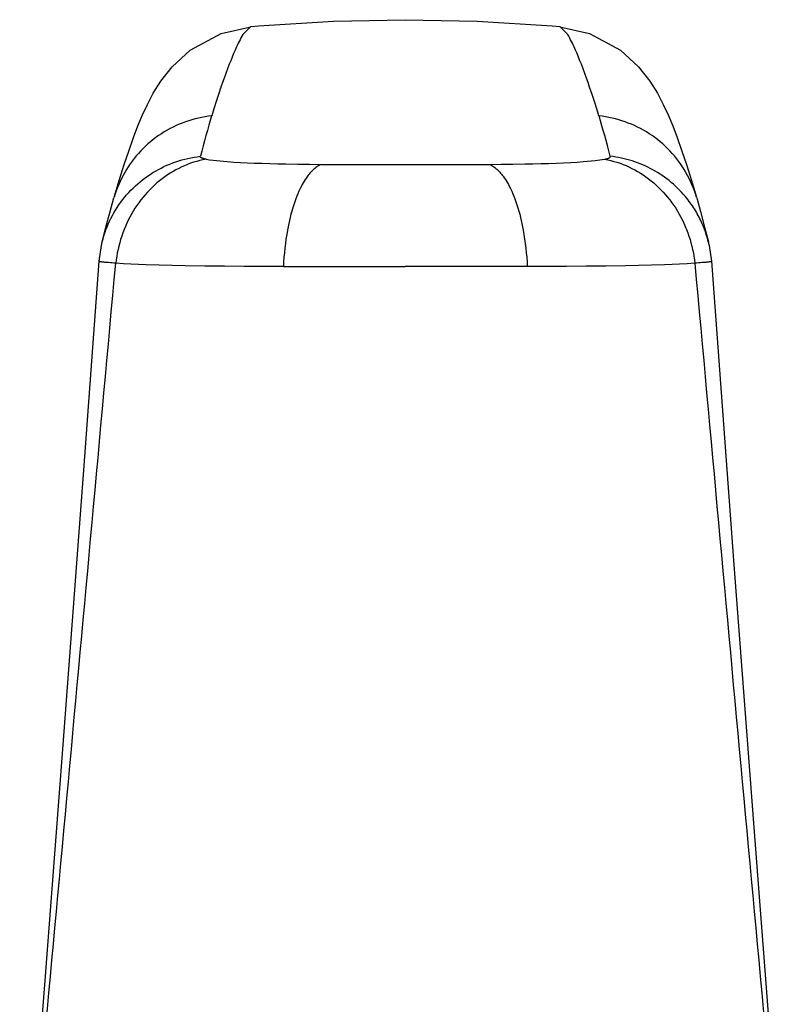
# Model space of a CAD drawing. Units: millimetres. Extents: x -1654 to 716, y 20 to 1521.
# Drawn here: x -355 to -328, y 1307 to 1341 of the extents above; entities that cross this region are included whole.
import ezdxf

# ---------------------------------------------------------------- set-up
doc = ezdxf.new("R2010")
doc.units = ezdxf.units.MM
doc.header["$LTSCALE"] = 2.5
doc.layers.add('1', color=7, linetype='Continuous')

msp = doc.modelspace()

# ---------------------------------------------------------------- linework, layer by layer
at = {"layer": '1', "color": 1, "linetype": 'Continuous'}
for p, q in [((-347.692, 1340.409), (-346.651, 1340.645)), ((-346.651, 1340.649), (-346.934, 1340.372)), ((-346.651, 1340.649), (-346.385, 1340.672)), ((-346.385, 1340.672), (-343.781, 1340.838)), ((-343.781, 1340.838), (-341.282, 1340.89)), ((-341.282, 1340.89), (-338.783, 1340.838)), ((-338.783, 1340.838), (-336.179, 1340.672)), ((-336.179, 1340.672), (-335.912, 1340.649)), ((-335.629, 1340.372), (-335.912, 1340.649)), ((-335.912, 1340.645), (-334.871, 1340.409)), ((-348.763, 1339.831), (-347.692, 1340.409)), ((-346.968, 1340.312), (-347.001, 1340.254)), ((-346.933, 1340.37), (-346.968, 1340.312)), ((-335.595, 1340.312), (-335.63, 1340.37)), ((-335.562, 1340.253), (-335.595, 1340.312)), ((-334.871, 1340.409), (-333.8, 1339.831)), ((-347.152, 1339.951), (-347.206, 1339.83)), ((-347.123, 1340.012), (-347.152, 1339.951)), ((-347.094, 1340.073), (-347.123, 1340.012)), ((-347.064, 1340.134), (-347.094, 1340.073)), ((-347.033, 1340.194), (-347.064, 1340.134)), ((-347.001, 1340.254), (-347.033, 1340.194)), ((-335.53, 1340.194), (-335.562, 1340.253)), ((-335.499, 1340.134), (-335.53, 1340.194)), ((-335.469, 1340.073), (-335.499, 1340.134)), ((-335.44, 1340.012), (-335.469, 1340.073)), ((-335.411, 1339.951), (-335.44, 1340.012)), ((-335.357, 1339.83), (-335.411, 1339.951)), ((-349.398, 1339.253), (-348.763, 1339.831)), ((-347.258, 1339.709), (-347.308, 1339.586)), ((-347.206, 1339.83), (-347.258, 1339.709)), ((-335.305, 1339.709), (-335.357, 1339.83)), ((-335.255, 1339.586), (-335.305, 1339.709)), ((-333.8, 1339.831), (-333.166, 1339.253)), ((-349.788, 1338.757), (-349.398, 1339.253)), ((-347.405, 1339.341), (-347.466, 1339.181)), ((-347.357, 1339.464), (-347.405, 1339.341)), ((-347.308, 1339.586), (-347.357, 1339.464)), ((-335.206, 1339.464), (-335.255, 1339.586)), ((-335.158, 1339.341), (-335.206, 1339.464)), ((-335.097, 1339.181), (-335.158, 1339.341)), ((-333.166, 1339.253), (-332.776, 1338.756)), ((-347.524, 1339.022), (-347.582, 1338.861)), ((-347.466, 1339.181), (-347.524, 1339.022)), ((-335.039, 1339.022), (-335.097, 1339.181)), ((-334.981, 1338.861), (-335.039, 1339.022)), ((-350.053, 1338.33), (-349.788, 1338.757)), ((-347.638, 1338.701), (-347.694, 1338.539)), ((-347.582, 1338.861), (-347.638, 1338.701)), ((-334.925, 1338.701), (-334.981, 1338.861)), ((-334.869, 1338.54), (-334.925, 1338.701)), ((-332.776, 1338.756), (-332.511, 1338.33)), ((-350.254, 1337.947), (-350.053, 1338.33)), ((-347.777, 1338.292), (-347.859, 1338.044)), ((-347.694, 1338.539), (-347.777, 1338.292)), ((-334.786, 1338.292), (-334.869, 1338.54)), ((-334.704, 1338.044), (-334.786, 1338.292)), ((-332.511, 1338.33), (-332.31, 1337.947)), ((-350.425, 1337.577), (-350.254, 1337.947)), ((-347.859, 1338.044), (-347.938, 1337.796)), ((-334.625, 1337.796), (-334.704, 1338.044)), ((-332.31, 1337.947), (-332.139, 1337.577)), ((-350.583, 1337.197), (-350.425, 1337.577)), ((-348.016, 1337.547), (-348.132, 1337.533)), ((-348.019, 1337.547), (-348.068, 1337.383)), ((-347.938, 1337.796), (-348.017, 1337.547)), ((-334.546, 1337.547), (-334.625, 1337.796)), ((-334.431, 1337.533), (-334.547, 1337.547)), ((-334.494, 1337.376), (-334.544, 1337.547)), ((-332.139, 1337.577), (-331.981, 1337.197)), ((-350.737, 1336.792), (-350.583, 1337.197)), ((-349.256, 1337.207), (-349.362, 1337.157)), ((-349.148, 1337.254), (-349.256, 1337.207)), ((-349.04, 1337.298), (-349.148, 1337.254)), ((-348.929, 1337.339), (-349.04, 1337.298)), ((-348.818, 1337.377), (-348.929, 1337.339)), ((-348.706, 1337.411), (-348.818, 1337.377)), ((-348.592, 1337.442), (-348.706, 1337.411)), ((-348.478, 1337.47), (-348.592, 1337.442)), ((-348.363, 1337.494), (-348.478, 1337.47)), ((-348.248, 1337.515), (-348.363, 1337.494)), ((-348.132, 1337.533), (-348.248, 1337.515)), ((-348.115, 1337.219), (-348.167, 1337.04)), ((-348.068, 1337.383), (-348.115, 1337.219)), ((-334.444, 1337.204), (-334.494, 1337.376)), ((-334.394, 1337.033), (-334.444, 1337.204)), ((-334.315, 1337.515), (-334.431, 1337.533)), ((-334.2, 1337.494), (-334.315, 1337.515)), ((-334.085, 1337.47), (-334.2, 1337.494)), ((-333.971, 1337.442), (-334.085, 1337.47)), ((-333.857, 1337.411), (-333.971, 1337.442)), ((-333.745, 1337.377), (-333.857, 1337.411)), ((-333.634, 1337.339), (-333.745, 1337.377)), ((-333.524, 1337.298), (-333.634, 1337.339)), ((-333.415, 1337.254), (-333.524, 1337.298)), ((-333.307, 1337.207), (-333.415, 1337.254)), ((-333.202, 1337.156), (-333.307, 1337.207)), ((-331.981, 1337.197), (-331.827, 1336.792)), ((-349.866, 1336.86), (-349.961, 1336.792)), ((-349.769, 1336.925), (-349.866, 1336.86)), ((-349.669, 1336.987), (-349.769, 1336.925)), ((-349.569, 1337.047), (-349.669, 1336.987)), ((-349.466, 1337.103), (-349.569, 1337.047)), ((-349.362, 1337.157), (-349.466, 1337.103)), ((-348.217, 1336.861), (-348.267, 1336.681)), ((-348.167, 1337.04), (-348.217, 1336.861)), ((-334.346, 1336.861), (-334.394, 1337.033)), ((-334.299, 1336.689), (-334.346, 1336.861)), ((-333.097, 1337.103), (-333.202, 1337.156)), ((-332.995, 1337.047), (-333.097, 1337.103)), ((-332.894, 1336.987), (-332.995, 1337.047)), ((-332.795, 1336.925), (-332.894, 1336.987)), ((-332.698, 1336.86), (-332.795, 1336.925)), ((-332.602, 1336.792), (-332.698, 1336.86)), ((-350.894, 1336.349), (-350.737, 1336.792)), ((-350.234, 1336.571), (-350.321, 1336.493)), ((-350.146, 1336.648), (-350.234, 1336.571)), ((-350.054, 1336.721), (-350.146, 1336.648)), ((-349.961, 1336.792), (-350.054, 1336.721)), ((-348.267, 1336.681), (-348.316, 1336.501)), ((-334.252, 1336.517), (-334.299, 1336.689)), ((-334.202, 1336.329), (-334.252, 1336.517)), ((-332.509, 1336.721), (-332.602, 1336.792)), ((-332.418, 1336.647), (-332.509, 1336.721)), ((-332.329, 1336.571), (-332.418, 1336.647)), ((-332.243, 1336.493), (-332.329, 1336.571)), ((-331.827, 1336.792), (-331.67, 1336.349)), ((-351.058, 1335.856), (-350.894, 1336.349)), ((-350.566, 1336.242), (-350.642, 1336.154)), ((-350.486, 1336.328), (-350.566, 1336.242)), ((-350.405, 1336.412), (-350.486, 1336.328)), ((-350.321, 1336.493), (-350.405, 1336.412)), ((-348.364, 1336.321), (-348.411, 1336.141)), ((-348.316, 1336.501), (-348.364, 1336.321)), ((-334.152, 1336.141), (-334.202, 1336.329)), ((-332.159, 1336.411), (-332.243, 1336.493)), ((-332.077, 1336.328), (-332.159, 1336.411)), ((-331.998, 1336.242), (-332.077, 1336.328)), ((-331.921, 1336.154), (-331.998, 1336.242)), ((-331.67, 1336.349), (-331.505, 1335.856)), ((-351.233, 1335.304), (-351.058, 1335.856)), ((-350.856, 1335.876), (-350.922, 1335.779)), ((-350.788, 1335.971), (-350.856, 1335.876)), ((-350.716, 1336.063), (-350.788, 1335.971)), ((-350.642, 1336.154), (-350.716, 1336.063)), ((-349.677, 1335.781), (-349.577, 1335.827)), ((-349.577, 1335.827), (-349.476, 1335.87)), ((-349.476, 1335.87), (-349.373, 1335.91)), ((-349.373, 1335.91), (-349.27, 1335.947)), ((-349.27, 1335.947), (-349.165, 1335.981)), ((-349.165, 1335.981), (-349.06, 1336.013)), ((-349.06, 1336.013), (-348.954, 1336.042)), ((-348.856, 1335.857), (-348.959, 1335.814)), ((-348.954, 1336.042), (-348.847, 1336.067)), ((-348.751, 1335.896), (-348.856, 1335.857)), ((-348.847, 1336.067), (-348.739, 1336.09)), ((-348.645, 1335.931), (-348.751, 1335.896)), ((-348.739, 1336.09), (-348.631, 1336.11)), ((-348.538, 1335.963), (-348.645, 1335.931)), ((-348.631, 1336.11), (-348.523, 1336.127)), ((-348.431, 1335.992), (-348.538, 1335.963)), ((-348.523, 1336.127), (-348.414, 1336.141)), ((-348.322, 1336.017), (-348.431, 1335.992)), ((-348.415, 1336.139), (-348.414, 1336.141)), ((-348.415, 1336.136), (-348.415, 1336.139)), ((-348.415, 1336.134), (-348.415, 1336.136)), ((-348.415, 1336.132), (-348.415, 1336.134)), ((-348.415, 1336.13), (-348.415, 1336.132)), ((-348.415, 1336.128), (-348.415, 1336.13)), ((-348.415, 1336.126), (-348.415, 1336.128)), ((-348.414, 1336.123), (-348.415, 1336.126)), ((-348.414, 1336.121), (-348.414, 1336.123)), ((-348.413, 1336.119), (-348.414, 1336.121)), ((-348.412, 1336.117), (-348.413, 1336.119)), ((-348.411, 1336.115), (-348.412, 1336.117)), ((-348.41, 1336.113), (-348.411, 1336.115)), ((-348.409, 1336.111), (-348.41, 1336.113)), ((-348.408, 1336.109), (-348.409, 1336.111)), ((-348.406, 1336.107), (-348.408, 1336.109)), ((-348.405, 1336.105), (-348.406, 1336.107)), ((-348.403, 1336.103), (-348.405, 1336.105)), ((-348.401, 1336.101), (-348.403, 1336.103)), ((-348.399, 1336.099), (-348.401, 1336.101)), ((-348.397, 1336.097), (-348.399, 1336.099)), ((-348.395, 1336.096), (-348.397, 1336.097)), ((-348.392, 1336.094), (-348.395, 1336.096)), ((-348.39, 1336.093), (-348.392, 1336.094)), ((-348.388, 1336.091), (-348.39, 1336.093)), ((-348.385, 1336.09), (-348.388, 1336.091)), ((-348.383, 1336.089), (-348.385, 1336.09)), ((-348.381, 1336.088), (-348.383, 1336.089)), ((-348.378, 1336.086), (-348.381, 1336.088)), ((-348.376, 1336.085), (-348.378, 1336.086)), ((-348.373, 1336.084), (-348.376, 1336.085)), ((-348.371, 1336.083), (-348.373, 1336.084)), ((-348.368, 1336.082), (-348.371, 1336.083)), ((-348.36, 1336.079), (-348.368, 1336.082)), ((-348.351, 1336.075), (-348.36, 1336.079)), ((-348.343, 1336.072), (-348.351, 1336.075)), ((-348.335, 1336.069), (-348.343, 1336.072)), ((-348.326, 1336.066), (-348.335, 1336.069)), ((-348.318, 1336.064), (-348.326, 1336.066)), ((-348.213, 1336.039), (-348.322, 1336.017)), ((-348.31, 1336.061), (-348.318, 1336.064)), ((-348.301, 1336.059), (-348.31, 1336.061)), ((-348.292, 1336.056), (-348.301, 1336.059)), ((-348.282, 1336.053), (-348.292, 1336.056)), ((-348.272, 1336.051), (-348.282, 1336.053)), ((-348.263, 1336.049), (-348.272, 1336.051)), ((-348.253, 1336.046), (-348.263, 1336.049)), ((-348.243, 1336.044), (-348.253, 1336.046)), ((-348.233, 1336.042), (-348.243, 1336.044)), ((-348.223, 1336.04), (-348.233, 1336.042)), ((-348.213, 1336.039), (-348.223, 1336.04)), ((-348.213, 1336.039), (-348.092, 1336.02)), ((-348.092, 1336.02), (-347.97, 1336.004)), ((-347.97, 1336.004), (-347.848, 1335.991)), ((-347.848, 1335.991), (-347.726, 1335.978)), ((-347.726, 1335.978), (-347.604, 1335.967)), ((-347.604, 1335.967), (-347.481, 1335.958)), ((-347.481, 1335.958), (-347.247, 1335.941)), ((-347.247, 1335.941), (-347.012, 1335.927)), ((-347.012, 1335.927), (-346.778, 1335.915)), ((-346.778, 1335.915), (-346.543, 1335.905)), ((-346.543, 1335.905), (-346.267, 1335.896)), ((-346.267, 1335.896), (-345.99, 1335.888)), ((-345.99, 1335.888), (-345.713, 1335.881)), ((-345.713, 1335.881), (-345.437, 1335.875)), ((-345.437, 1335.875), (-345.026, 1335.869)), ((-345.026, 1335.869), (-344.616, 1335.864)), ((-344.616, 1335.864), (-344.205, 1335.86)), ((-344.246, 1335.842), (-344.286, 1335.822)), ((-344.205, 1335.86), (-344.246, 1335.842)), ((-344.205, 1335.86), (-343.852, 1335.857)), ((-343.852, 1335.857), (-343.498, 1335.855)), ((-343.498, 1335.855), (-342.759, 1335.853)), ((-342.759, 1335.853), (-342.021, 1335.852)), ((-342.021, 1335.852), (-341.282, 1335.851)), ((-341.282, 1335.851), (-340.535, 1335.852)), ((-340.535, 1335.852), (-339.991, 1335.852)), ((-339.991, 1335.852), (-339.447, 1335.854)), ((-339.447, 1335.854), (-338.903, 1335.856)), ((-338.903, 1335.856), (-338.359, 1335.86)), ((-338.359, 1335.86), (-337.949, 1335.865)), ((-338.359, 1335.86), (-338.318, 1335.842)), ((-338.318, 1335.842), (-338.278, 1335.822)), ((-337.949, 1335.865), (-337.538, 1335.87)), ((-337.538, 1335.87), (-337.128, 1335.876)), ((-337.128, 1335.876), (-336.851, 1335.881)), ((-336.851, 1335.881), (-336.573, 1335.887)), ((-336.573, 1335.887), (-336.296, 1335.895)), ((-336.296, 1335.895), (-336.019, 1335.905)), ((-336.019, 1335.905), (-335.774, 1335.916)), ((-335.774, 1335.916), (-335.528, 1335.928)), ((-335.528, 1335.928), (-335.306, 1335.942)), ((-335.306, 1335.942), (-335.083, 1335.958)), ((-335.083, 1335.958), (-334.949, 1335.968)), ((-334.949, 1335.968), (-334.815, 1335.98)), ((-334.815, 1335.98), (-334.681, 1335.993)), ((-334.681, 1335.993), (-334.598, 1336.002)), ((-334.598, 1336.002), (-334.515, 1336.012)), ((-334.515, 1336.012), (-334.433, 1336.024)), ((-334.433, 1336.024), (-334.351, 1336.039)), ((-334.351, 1336.039), (-334.342, 1336.04)), ((-334.351, 1336.039), (-334.242, 1336.017)), ((-334.342, 1336.04), (-334.332, 1336.042)), ((-334.332, 1336.042), (-334.323, 1336.043)), ((-334.323, 1336.043), (-334.314, 1336.045)), ((-334.314, 1336.045), (-334.304, 1336.047)), ((-334.304, 1336.047), (-334.295, 1336.049)), ((-334.295, 1336.049), (-334.286, 1336.051)), ((-334.286, 1336.051), (-334.277, 1336.053)), ((-334.277, 1336.053), (-334.268, 1336.055)), ((-334.268, 1336.055), (-334.258, 1336.058)), ((-334.258, 1336.058), (-334.252, 1336.06)), ((-334.252, 1336.06), (-334.245, 1336.062)), ((-334.245, 1336.062), (-334.239, 1336.064)), ((-334.242, 1336.017), (-334.133, 1335.992)), ((-334.239, 1336.064), (-334.232, 1336.066)), ((-334.232, 1336.066), (-334.226, 1336.068)), ((-334.226, 1336.068), (-334.219, 1336.071)), ((-334.219, 1336.071), (-334.213, 1336.073)), ((-334.213, 1336.073), (-334.206, 1336.076)), ((-334.206, 1336.076), (-334.2, 1336.079)), ((-334.2, 1336.079), (-334.194, 1336.082)), ((-334.194, 1336.082), (-334.191, 1336.083)), ((-334.191, 1336.083), (-334.188, 1336.084)), ((-334.188, 1336.084), (-334.186, 1336.086)), ((-334.186, 1336.086), (-334.183, 1336.087)), ((-334.183, 1336.087), (-334.181, 1336.088)), ((-334.181, 1336.088), (-334.178, 1336.09)), ((-334.178, 1336.09), (-334.176, 1336.091)), ((-334.176, 1336.091), (-334.174, 1336.093)), ((-334.174, 1336.093), (-334.171, 1336.095)), ((-334.171, 1336.095), (-334.169, 1336.097)), ((-334.169, 1336.097), (-334.167, 1336.098)), ((-334.167, 1336.098), (-334.165, 1336.1)), ((-334.165, 1336.1), (-334.163, 1336.103)), ((-334.163, 1336.103), (-334.161, 1336.105)), ((-334.161, 1336.105), (-334.159, 1336.107)), ((-334.159, 1336.107), (-334.157, 1336.109)), ((-334.157, 1336.109), (-334.156, 1336.111)), ((-334.156, 1336.111), (-334.155, 1336.113)), ((-334.155, 1336.113), (-334.154, 1336.115)), ((-334.154, 1336.115), (-334.153, 1336.118)), ((-334.153, 1336.118), (-334.152, 1336.12)), ((-334.152, 1336.12), (-334.151, 1336.122)), ((-334.151, 1336.122), (-334.15, 1336.124)), ((-334.053, 1336.129), (-334.15, 1336.141)), ((-334.149, 1336.138), (-334.15, 1336.141)), ((-334.15, 1336.129), (-334.149, 1336.131)), ((-334.15, 1336.127), (-334.15, 1336.129)), ((-334.15, 1336.124), (-334.15, 1336.127)), ((-334.149, 1336.136), (-334.149, 1336.138)), ((-334.149, 1336.134), (-334.149, 1336.136)), ((-334.149, 1336.131), (-334.149, 1336.134)), ((-334.133, 1335.992), (-334.025, 1335.964)), ((-333.958, 1336.114), (-334.053, 1336.129)), ((-334.025, 1335.964), (-333.919, 1335.931)), ((-333.862, 1336.097), (-333.958, 1336.114)), ((-333.919, 1335.931), (-333.813, 1335.896)), ((-333.767, 1336.078), (-333.862, 1336.097)), ((-333.813, 1335.896), (-333.708, 1335.857)), ((-333.672, 1336.057), (-333.767, 1336.078)), ((-333.708, 1335.857), (-333.604, 1335.815)), ((-333.577, 1336.033), (-333.672, 1336.057)), ((-333.483, 1336.007), (-333.577, 1336.033)), ((-333.39, 1335.979), (-333.483, 1336.007)), ((-333.297, 1335.948), (-333.39, 1335.979)), ((-333.206, 1335.915), (-333.297, 1335.948)), ((-333.114, 1335.88), (-333.206, 1335.915)), ((-333.024, 1335.843), (-333.114, 1335.88)), ((-332.935, 1335.803), (-333.024, 1335.843)), ((-331.847, 1336.063), (-331.921, 1336.154)), ((-331.776, 1335.971), (-331.847, 1336.063)), ((-331.707, 1335.876), (-331.776, 1335.971)), ((-331.642, 1335.779), (-331.707, 1335.876)), ((-331.505, 1335.856), (-331.331, 1335.304)), ((-351.045, 1335.58), (-351.101, 1335.478)), ((-350.985, 1335.681), (-351.045, 1335.58)), ((-350.922, 1335.779), (-350.985, 1335.681)), ((-350.246, 1335.452), (-350.155, 1335.513)), ((-350.155, 1335.513), (-350.062, 1335.572)), ((-350.062, 1335.572), (-349.968, 1335.628)), ((-349.968, 1335.628), (-349.873, 1335.682)), ((-349.873, 1335.682), (-349.775, 1335.733)), ((-349.775, 1335.733), (-349.677, 1335.781)), ((-349.555, 1335.492), (-349.65, 1335.426)), ((-349.458, 1335.554), (-349.555, 1335.492)), ((-349.359, 1335.614), (-349.458, 1335.554)), ((-349.262, 1335.669), (-349.359, 1335.614)), ((-349.162, 1335.72), (-349.262, 1335.669)), ((-349.062, 1335.769), (-349.162, 1335.72)), ((-348.959, 1335.814), (-349.062, 1335.769)), ((-344.656, 1335.488), (-344.684, 1335.452)), ((-344.628, 1335.524), (-344.656, 1335.488)), ((-344.598, 1335.559), (-344.628, 1335.524)), ((-344.568, 1335.594), (-344.598, 1335.559)), ((-344.536, 1335.627), (-344.568, 1335.594)), ((-344.504, 1335.66), (-344.536, 1335.627)), ((-344.47, 1335.691), (-344.504, 1335.66)), ((-344.435, 1335.72), (-344.47, 1335.691)), ((-344.4, 1335.749), (-344.435, 1335.72)), ((-344.363, 1335.775), (-344.4, 1335.749)), ((-344.325, 1335.799), (-344.363, 1335.775)), ((-344.286, 1335.822), (-344.325, 1335.799)), ((-338.278, 1335.822), (-338.239, 1335.799)), ((-338.239, 1335.799), (-338.201, 1335.775)), ((-338.201, 1335.775), (-338.164, 1335.749)), ((-338.164, 1335.749), (-338.128, 1335.72)), ((-338.128, 1335.72), (-338.094, 1335.691)), ((-338.094, 1335.691), (-338.06, 1335.66)), ((-338.06, 1335.66), (-338.028, 1335.627)), ((-338.028, 1335.627), (-337.996, 1335.594)), ((-337.996, 1335.594), (-337.966, 1335.559)), ((-337.966, 1335.559), (-337.936, 1335.524)), ((-337.936, 1335.524), (-337.908, 1335.488)), ((-337.908, 1335.488), (-337.88, 1335.452)), ((-333.604, 1335.815), (-333.502, 1335.769)), ((-333.502, 1335.769), (-333.401, 1335.721)), ((-333.401, 1335.721), (-333.302, 1335.669)), ((-333.302, 1335.669), (-333.204, 1335.614)), ((-333.204, 1335.614), (-333.105, 1335.555)), ((-333.105, 1335.555), (-333.008, 1335.492)), ((-333.008, 1335.492), (-332.913, 1335.426)), ((-332.846, 1335.762), (-332.935, 1335.803)), ((-332.759, 1335.718), (-332.846, 1335.762)), ((-332.673, 1335.672), (-332.759, 1335.718)), ((-332.587, 1335.624), (-332.673, 1335.672)), ((-332.504, 1335.574), (-332.587, 1335.624)), ((-332.422, 1335.522), (-332.504, 1335.574)), ((-332.341, 1335.468), (-332.422, 1335.522)), ((-331.579, 1335.68), (-331.642, 1335.779)), ((-331.519, 1335.58), (-331.579, 1335.68)), ((-331.462, 1335.478), (-331.519, 1335.58)), ((-351.409, 1334.722), (-351.233, 1335.304)), ((-351.253, 1335.162), (-351.298, 1335.054)), ((-351.206, 1335.269), (-351.253, 1335.162)), ((-351.155, 1335.374), (-351.206, 1335.269)), ((-351.101, 1335.478), (-351.155, 1335.374)), ((-350.672, 1335.11), (-350.591, 1335.183)), ((-350.591, 1335.183), (-350.507, 1335.254)), ((-350.507, 1335.254), (-350.422, 1335.322)), ((-350.422, 1335.322), (-350.335, 1335.388)), ((-350.335, 1335.388), (-350.246, 1335.452)), ((-349.922, 1335.212), (-350.008, 1335.136)), ((-349.833, 1335.286), (-349.922, 1335.212)), ((-349.743, 1335.358), (-349.833, 1335.286)), ((-349.65, 1335.426), (-349.743, 1335.358)), ((-344.867, 1335.161), (-344.899, 1335.1)), ((-344.834, 1335.221), (-344.867, 1335.161)), ((-344.799, 1335.28), (-344.834, 1335.221)), ((-344.763, 1335.338), (-344.799, 1335.28)), ((-344.724, 1335.395), (-344.763, 1335.338)), ((-344.684, 1335.452), (-344.724, 1335.395)), ((-337.88, 1335.452), (-337.84, 1335.395)), ((-337.84, 1335.395), (-337.801, 1335.338)), ((-337.801, 1335.338), (-337.765, 1335.28)), ((-337.765, 1335.28), (-337.73, 1335.221)), ((-337.73, 1335.221), (-337.697, 1335.161)), ((-337.697, 1335.161), (-337.665, 1335.1)), ((-332.913, 1335.426), (-332.82, 1335.358)), ((-332.82, 1335.358), (-332.73, 1335.287)), ((-332.73, 1335.287), (-332.641, 1335.213)), ((-332.641, 1335.213), (-332.555, 1335.136)), ((-332.261, 1335.412), (-332.341, 1335.468)), ((-332.183, 1335.354), (-332.261, 1335.412)), ((-332.106, 1335.294), (-332.183, 1335.354)), ((-332.031, 1335.232), (-332.106, 1335.294)), ((-331.957, 1335.169), (-332.031, 1335.232)), ((-331.885, 1335.104), (-331.957, 1335.169)), ((-331.409, 1335.374), (-331.462, 1335.478)), ((-331.358, 1335.269), (-331.409, 1335.374)), ((-331.31, 1335.162), (-331.358, 1335.269)), ((-331.331, 1335.304), (-331.155, 1334.722)), ((-331.266, 1335.054), (-331.31, 1335.162)), ((-351.377, 1334.834), (-351.411, 1334.723)), ((-351.339, 1334.945), (-351.377, 1334.834)), ((-351.298, 1335.054), (-351.339, 1334.945)), ((-350.976, 1334.796), (-350.904, 1334.878)), ((-350.904, 1334.878), (-350.829, 1334.957)), ((-350.829, 1334.957), (-350.751, 1335.035)), ((-350.751, 1335.035), (-350.672, 1335.11)), ((-350.33, 1334.806), (-350.406, 1334.715)), ((-350.253, 1334.892), (-350.33, 1334.806)), ((-350.174, 1334.976), (-350.253, 1334.892)), ((-350.092, 1335.057), (-350.174, 1334.976)), ((-350.008, 1335.136), (-350.092, 1335.057)), ((-345.02, 1334.84), (-345.056, 1334.752)), ((-344.982, 1334.928), (-345.02, 1334.84)), ((-344.942, 1335.015), (-344.982, 1334.928)), ((-344.899, 1335.1), (-344.942, 1335.015)), ((-337.665, 1335.1), (-337.622, 1335.015)), ((-337.622, 1335.015), (-337.582, 1334.928)), ((-337.582, 1334.928), (-337.544, 1334.84)), ((-337.544, 1334.84), (-337.508, 1334.752)), ((-332.555, 1335.136), (-332.471, 1335.057)), ((-332.471, 1335.057), (-332.389, 1334.976)), ((-332.389, 1334.976), (-332.31, 1334.892)), ((-332.31, 1334.892), (-332.233, 1334.806)), ((-332.233, 1334.806), (-332.156, 1334.716)), ((-331.815, 1335.037), (-331.885, 1335.104)), ((-331.746, 1334.968), (-331.815, 1335.037)), ((-331.679, 1334.898), (-331.746, 1334.968)), ((-331.614, 1334.826), (-331.679, 1334.898)), ((-331.55, 1334.753), (-331.614, 1334.826)), ((-331.225, 1334.945), (-331.266, 1335.054)), ((-331.187, 1334.834), (-331.225, 1334.945)), ((-331.153, 1334.723), (-331.187, 1334.834)), ((-351.552, 1334.216), (-351.42, 1334.691)), ((-351.411, 1334.723), (-351.42, 1334.691)), ((-351.244, 1334.451), (-351.181, 1334.54)), ((-351.181, 1334.54), (-351.115, 1334.628)), ((-351.115, 1334.628), (-351.047, 1334.713)), ((-351.047, 1334.713), (-350.976, 1334.796)), ((-350.552, 1334.527), (-350.62, 1334.43)), ((-350.48, 1334.622), (-350.552, 1334.527)), ((-350.406, 1334.715), (-350.48, 1334.622)), ((-345.129, 1334.557), (-345.165, 1334.45)), ((-345.09, 1334.663), (-345.129, 1334.557)), ((-345.056, 1334.752), (-345.09, 1334.663)), ((-337.508, 1334.752), (-337.473, 1334.662)), ((-337.473, 1334.662), (-337.435, 1334.557)), ((-337.435, 1334.557), (-337.399, 1334.45)), ((-332.156, 1334.716), (-332.083, 1334.623)), ((-332.083, 1334.623), (-332.011, 1334.528)), ((-332.011, 1334.528), (-331.943, 1334.431)), ((-331.489, 1334.679), (-331.55, 1334.753)), ((-331.429, 1334.603), (-331.489, 1334.679)), ((-331.372, 1334.525), (-331.429, 1334.603)), ((-331.334, 1334.472), (-331.372, 1334.525)), ((-331.297, 1334.418), (-331.334, 1334.472)), ((-331.144, 1334.691), (-331.153, 1334.723)), ((-331.144, 1334.691), (-331.012, 1334.216)), ((-351.695, 1333.676), (-351.552, 1334.216)), ((-351.472, 1334.078), (-351.419, 1334.174)), ((-351.419, 1334.174), (-351.363, 1334.268)), ((-351.363, 1334.268), (-351.305, 1334.36)), ((-351.305, 1334.36), (-351.244, 1334.451)), ((-350.809, 1334.129), (-350.866, 1334.024)), ((-350.749, 1334.231), (-350.809, 1334.129)), ((-350.686, 1334.332), (-350.749, 1334.231)), ((-350.62, 1334.43), (-350.686, 1334.332)), ((-345.26, 1334.126), (-345.287, 1334.017)), ((-345.23, 1334.235), (-345.26, 1334.126)), ((-345.198, 1334.343), (-345.23, 1334.235)), ((-345.165, 1334.45), (-345.198, 1334.343)), ((-337.399, 1334.45), (-337.366, 1334.343)), ((-337.366, 1334.343), (-337.334, 1334.235)), ((-337.334, 1334.235), (-337.304, 1334.126)), ((-337.304, 1334.126), (-337.277, 1334.017)), ((-331.943, 1334.431), (-331.877, 1334.332)), ((-331.877, 1334.332), (-331.814, 1334.231)), ((-331.814, 1334.231), (-331.754, 1334.129)), ((-331.754, 1334.129), (-331.697, 1334.025)), ((-331.261, 1334.364), (-331.297, 1334.418)), ((-331.226, 1334.309), (-331.261, 1334.364)), ((-331.192, 1334.253), (-331.226, 1334.309)), ((-331.158, 1334.197), (-331.192, 1334.253)), ((-331.126, 1334.14), (-331.158, 1334.197)), ((-331.095, 1334.082), (-331.126, 1334.14)), ((-331.012, 1334.216), (-330.869, 1333.676)), ((-351.657, 1333.682), (-351.615, 1333.783)), ((-351.615, 1333.783), (-351.57, 1333.883)), ((-351.57, 1333.883), (-351.522, 1333.981)), ((-351.522, 1333.981), (-351.472, 1334.078)), ((-350.972, 1333.812), (-351.02, 1333.703)), ((-350.92, 1333.919), (-350.972, 1333.812)), ((-350.866, 1334.024), (-350.92, 1333.919)), ((-345.337, 1333.798), (-345.36, 1333.687)), ((-345.313, 1333.908), (-345.337, 1333.798)), ((-345.287, 1334.017), (-345.313, 1333.908)), ((-337.277, 1334.017), (-337.251, 1333.908)), ((-337.251, 1333.908), (-337.226, 1333.798)), ((-337.226, 1333.798), (-337.204, 1333.687)), ((-331.697, 1334.025), (-331.643, 1333.919)), ((-331.643, 1333.919), (-331.591, 1333.812)), ((-331.591, 1333.812), (-331.543, 1333.703)), ((-331.064, 1334.024), (-331.095, 1334.082)), ((-331.034, 1333.966), (-331.064, 1334.024)), ((-331.006, 1333.907), (-331.034, 1333.966)), ((-330.978, 1333.847), (-331.006, 1333.907)), ((-330.951, 1333.787), (-330.978, 1333.847)), ((-330.926, 1333.727), (-330.951, 1333.787)), ((-351.824, 1333.164), (-351.695, 1333.676)), ((-351.766, 1333.374), (-351.732, 1333.478)), ((-351.732, 1333.478), (-351.696, 1333.581)), ((-351.696, 1333.581), (-351.657, 1333.682)), ((-351.109, 1333.479), (-351.149, 1333.365)), ((-351.066, 1333.592), (-351.109, 1333.479)), ((-351.02, 1333.703), (-351.066, 1333.592)), ((-345.381, 1333.577), (-345.408, 1333.42)), ((-345.36, 1333.687), (-345.381, 1333.577)), ((-337.204, 1333.687), (-337.183, 1333.577)), ((-337.183, 1333.577), (-337.155, 1333.42)), ((-331.543, 1333.703), (-331.497, 1333.592)), ((-331.497, 1333.592), (-331.454, 1333.479)), ((-331.454, 1333.479), (-331.414, 1333.365)), ((-330.901, 1333.666), (-330.926, 1333.727)), ((-330.877, 1333.605), (-330.901, 1333.666)), ((-330.855, 1333.543), (-330.877, 1333.605)), ((-330.869, 1333.676), (-330.74, 1333.165)), ((-330.833, 1333.481), (-330.855, 1333.543)), ((-330.812, 1333.419), (-330.833, 1333.481)), ((-351.852, 1333.043), (-351.824, 1333.162)), ((-351.824, 1333.164), (-351.796, 1333.27)), ((-351.796, 1333.27), (-351.766, 1333.374)), ((-351.219, 1333.134), (-351.25, 1333.018)), ((-351.186, 1333.25), (-351.219, 1333.134)), ((-351.149, 1333.365), (-351.186, 1333.25)), ((-345.455, 1333.105), (-345.474, 1332.947)), ((-345.433, 1333.262), (-345.455, 1333.105)), ((-345.408, 1333.42), (-345.433, 1333.262)), ((-337.155, 1333.42), (-337.131, 1333.262)), ((-337.131, 1333.262), (-337.109, 1333.105)), ((-337.109, 1333.105), (-337.09, 1332.946)), ((-331.414, 1333.365), (-331.377, 1333.25)), ((-331.377, 1333.25), (-331.344, 1333.134)), ((-331.344, 1333.134), (-331.313, 1333.018)), ((-330.793, 1333.357), (-330.812, 1333.419)), ((-330.775, 1333.294), (-330.793, 1333.357)), ((-330.757, 1333.231), (-330.775, 1333.294)), ((-330.741, 1333.168), (-330.757, 1333.231)), ((-330.741, 1333.168), (-330.712, 1333.044)), ((-351.931, 1332.489), (-351.852, 1333.043)), ((-351.301, 1332.782), (-351.322, 1332.664)), ((-351.277, 1332.9), (-351.301, 1332.782)), ((-351.25, 1333.018), (-351.277, 1332.9)), ((-345.49, 1332.788), (-345.504, 1332.629)), ((-345.474, 1332.947), (-345.49, 1332.788)), ((-337.09, 1332.946), (-337.073, 1332.788)), ((-337.073, 1332.788), (-337.06, 1332.629)), ((-331.313, 1333.018), (-331.286, 1332.9)), ((-331.286, 1332.9), (-331.262, 1332.782)), ((-331.262, 1332.782), (-331.241, 1332.664)), ((-330.712, 1333.044), (-330.633, 1332.489)), ((-352.465, 1325.226), (-351.931, 1332.489)), ((-351.931, 1332.487), (-351.931, 1332.489)), ((-351.931, 1332.486), (-351.931, 1332.487)), ((-351.93, 1332.485), (-351.931, 1332.486)), ((-351.929, 1332.484), (-351.93, 1332.485)), ((-351.928, 1332.484), (-351.929, 1332.484)), ((-351.927, 1332.483), (-351.928, 1332.484)), ((-351.925, 1332.482), (-351.927, 1332.483)), ((-351.924, 1332.482), (-351.925, 1332.482)), ((-351.922, 1332.481), (-351.924, 1332.482)), ((-351.918, 1332.48), (-351.922, 1332.481)), ((-351.915, 1332.479), (-351.918, 1332.48)), ((-351.911, 1332.477), (-351.915, 1332.479)), ((-351.908, 1332.477), (-351.911, 1332.477)), ((-351.904, 1332.475), (-351.908, 1332.477)), ((-351.899, 1332.474), (-351.904, 1332.475)), ((-351.895, 1332.474), (-351.899, 1332.474)), ((-351.886, 1332.472), (-351.895, 1332.474)), ((-351.877, 1332.47), (-351.886, 1332.472)), ((-351.868, 1332.469), (-351.877, 1332.47)), ((-351.859, 1332.467), (-351.868, 1332.469)), ((-351.849, 1332.466), (-351.859, 1332.467)), ((-351.833, 1332.463), (-351.849, 1332.466)), ((-351.818, 1332.461), (-351.833, 1332.463)), ((-351.802, 1332.46), (-351.818, 1332.461)), ((-351.786, 1332.458), (-351.802, 1332.46)), ((-351.759, 1332.455), (-351.786, 1332.458)), ((-351.732, 1332.452), (-351.759, 1332.455)), ((-351.704, 1332.45), (-351.732, 1332.452)), ((-351.671, 1332.447), (-351.704, 1332.45)), ((-351.638, 1332.444), (-351.671, 1332.447)), ((-351.606, 1332.442), (-351.638, 1332.444)), ((-351.543, 1332.437), (-351.606, 1332.442)), ((-351.481, 1332.433), (-351.543, 1332.437)), ((-351.418, 1332.429), (-351.481, 1332.433)), ((-351.356, 1332.425), (-351.418, 1332.429)), ((-351.091, 1332.406), (-351.355, 1332.425)), ((-351.34, 1332.545), (-351.354, 1332.425)), ((-351.322, 1332.664), (-351.34, 1332.545)), ((-350.827, 1332.39), (-351.091, 1332.406)), ((-345.516, 1332.471), (-345.525, 1332.312)), ((-345.504, 1332.629), (-345.516, 1332.471)), ((-337.06, 1332.629), (-337.048, 1332.471)), ((-337.048, 1332.471), (-337.039, 1332.312)), ((-331.475, 1332.406), (-331.739, 1332.39)), ((-331.211, 1332.425), (-331.475, 1332.406)), ((-331.241, 1332.664), (-331.224, 1332.545)), ((-331.224, 1332.545), (-331.21, 1332.425)), ((-331.147, 1332.429), (-331.21, 1332.425)), ((-331.085, 1332.433), (-331.147, 1332.429)), ((-331.022, 1332.437), (-331.085, 1332.433)), ((-330.959, 1332.442), (-331.022, 1332.437)), ((-330.926, 1332.444), (-330.959, 1332.442)), ((-330.893, 1332.447), (-330.926, 1332.444)), ((-330.86, 1332.45), (-330.893, 1332.447)), ((-330.833, 1332.452), (-330.86, 1332.45)), ((-330.806, 1332.455), (-330.833, 1332.452)), ((-330.778, 1332.458), (-330.806, 1332.455)), ((-330.763, 1332.459), (-330.778, 1332.458)), ((-330.747, 1332.461), (-330.763, 1332.459)), ((-330.731, 1332.463), (-330.747, 1332.461)), ((-330.715, 1332.466), (-330.731, 1332.463)), ((-330.705, 1332.467), (-330.715, 1332.466)), ((-330.696, 1332.469), (-330.705, 1332.467)), ((-330.687, 1332.47), (-330.696, 1332.469)), ((-330.678, 1332.472), (-330.687, 1332.47)), ((-330.669, 1332.473), (-330.678, 1332.472)), ((-330.665, 1332.474), (-330.669, 1332.473)), ((-330.66, 1332.475), (-330.665, 1332.474)), ((-330.656, 1332.476), (-330.66, 1332.475)), ((-330.653, 1332.477), (-330.656, 1332.476)), ((-330.649, 1332.478), (-330.653, 1332.477)), ((-330.645, 1332.48), (-330.649, 1332.478)), ((-330.642, 1332.481), (-330.645, 1332.48)), ((-330.64, 1332.482), (-330.642, 1332.481)), ((-330.639, 1332.482), (-330.64, 1332.482)), ((-330.637, 1332.483), (-330.639, 1332.482)), ((-330.636, 1332.484), (-330.637, 1332.483)), ((-330.635, 1332.484), (-330.636, 1332.484)), ((-330.634, 1332.485), (-330.635, 1332.484)), ((-330.633, 1332.486), (-330.634, 1332.485)), ((-330.633, 1332.489), (-330.633, 1332.487)), ((-330.633, 1332.489), (-329.842, 1321.79)), ((-330.633, 1332.487), (-330.633, 1332.486)), ((-350.563, 1332.378), (-350.827, 1332.39)), ((-350.298, 1332.367), (-350.563, 1332.378)), ((-349.845, 1332.353), (-350.298, 1332.367)), ((-349.391, 1332.342), (-349.845, 1332.353)), ((-348.938, 1332.333), (-349.391, 1332.342)), ((-348.255, 1332.324), (-348.938, 1332.333)), ((-347.573, 1332.318), (-348.255, 1332.324)), ((-346.89, 1332.314), (-347.573, 1332.318)), ((-346.207, 1332.313), (-346.89, 1332.314)), ((-345.525, 1332.312), (-346.207, 1332.313)), ((-345.525, 1332.312), (-344.498, 1332.311)), ((-344.498, 1332.311), (-342.89, 1332.311)), ((-342.89, 1332.311), (-341.282, 1332.312)), ((-337.039, 1332.312), (-341.282, 1332.312)), ((-336.357, 1332.313), (-337.039, 1332.312)), ((-335.675, 1332.314), (-336.357, 1332.313)), ((-334.992, 1332.318), (-335.675, 1332.314)), ((-334.31, 1332.324), (-334.992, 1332.318)), ((-333.628, 1332.333), (-334.31, 1332.324)), ((-333.174, 1332.342), (-333.628, 1332.333)), ((-332.721, 1332.353), (-333.174, 1332.342)), ((-332.268, 1332.367), (-332.721, 1332.353)), ((-332.003, 1332.378), (-332.268, 1332.367)), ((-331.739, 1332.39), (-332.003, 1332.378)), ((-353.194, 1315.525), (-352.465, 1325.226)), ((-329.842, 1321.79), (-329.15, 1312.651)), ((-353.825, 1307.331), (-353.194, 1315.525)), ((-329.15, 1312.651), (-328.546, 1304.86)), ((-354.697, 1296.27), (-353.825, 1307.331))]:
    msp.add_line(p, q, dxfattribs=at)
for centre, radius, start, end in [((-13521.346, 2526.214), 13223.984, 354.663635, 354.8206002), ((14192.088, 2651.426), 14583.071, 185.1893466, 185.3316841)]:
    msp.add_arc(centre, radius, start, end, dxfattribs=at)

doc.saveas('drawing.dxf')
